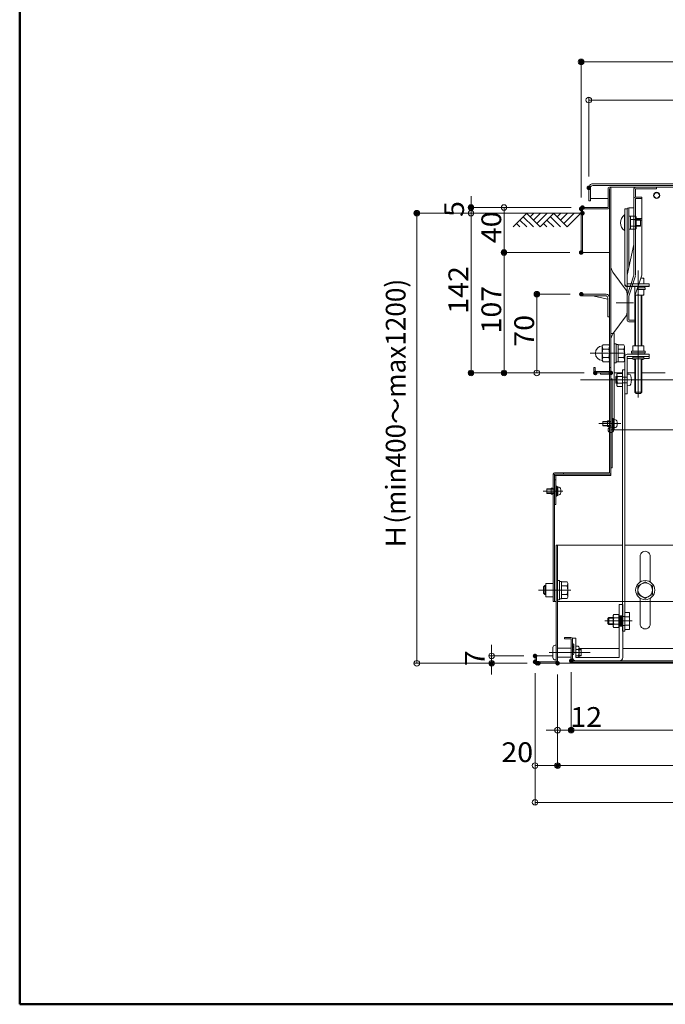
# Model space of a CAD drawing. Units: millimetres. Extents: x -2000 to 2000, y -1385 to 1385.
# Drawn here: x -2000 to -1427, y -1385 to -510 of the extents above; entities that cross this region are included whole.
import ezdxf

# ---------------------------------------------------------------- set-up
doc = ezdxf.new("R2010")
doc.units = ezdxf.units.MM
doc.header["$LTSCALE"] = 10
for name, pattern in [('JWW_CENTER2', [13.546667, 11.006667, -0.846667, 0.846667, -0.846667]), ('JWW_DASHED1', [1.693333, 0.846667, -0.846667]), ('JWW_DASHED2', [3.386667, 1.693333, -1.693333]), ('JWW_DASHEDX2', [27.093333, 25.4, -1.693333])]:
    doc.linetypes.add(name, pattern=pattern)
for name, color, linetype in [('02壁', 7, 'Continuous'), ('08文字', 7, 'Continuous'), ('1', 7, 'Continuous'), ('center', 7, 'Continuous'), ('CYA_M', 7, 'Continuous'), ('CYA_SS', 7, 'Continuous'), ('GRE_M', 7, 'Continuous'), ('HIDDEN', 7, 'Continuous'), ('ke-su', 7, 'Continuous'), ('MAZ_M', 7, 'Continuous'), ('MAZ_SSD', 7, 'Continuous'), ('mekakushi', 7, 'Continuous'), ('PARTS2', 7, 'Continuous'), ('PARTS3', 7, 'Continuous'), ('PARTS_SIN', 7, 'Continuous'), ('RED_M', 7, 'Continuous'), ('RED_SS', 7, 'Continuous'), ('rink1', 7, 'Continuous'), ('rink2', 7, 'Continuous'), ('SUNPO', 7, 'Continuous'), ('sunpou', 7, 'Continuous'), ('teko', 7, 'Continuous'), ('TESTS', 7, 'Continuous'), ('zumenwaku', 7, 'Continuous'), ('ねじ', 7, 'Continuous'), ('六角ナット', 7, 'Continuous'), ('平座金', 7, 'Continuous')]:
    doc.layers.add(name, color=color, linetype=linetype)
doc.styles.add('ＭＳ ゴシック', font='txt', dxfattribs={"height": 1})

# ---------------------------------------------------------------- blocks, each defined once
blk = doc.blocks.new('_ORIGIN_0-2_')
at = {"layer": 'sunpou', "color": 1, "linetype": 'Continuous', "lineweight": 5}
blk.add_line((0, 0), (-1, 0), dxfattribs=at)
blk.add_circle((0, 0), 0.5, dxfattribs=at)
blk = doc.blocks.new('_ORIGIN_0-9_')
at = {"layer": '02壁', "color": 1, "linetype": 'Continuous', "lineweight": 5}
blk.add_line((0, 0), (-1, 0), dxfattribs=at)
blk.add_circle((0, 0), 0.5, dxfattribs=at)
blk = doc.blocks.new('AWD_10_1-6_')
at = {"layer": 'SUNPO', "color": 4, "linetype": 'Continuous', "lineweight": 5}
blk.add_line((-5, 0), (5, 0), dxfattribs=at)
for centre, end in [((-3.75, 0), 180), ((-2.5, 0), 120), ((-1.25, 0), 120), ((0, 0), 120), ((1.25, 0), 120), ((2.5, 0), 120), ((3.75, 0), 120)]:
    blk.add_arc(centre, 1.25, 0, end, dxfattribs=at)
blk = doc.blocks.new('_ORIGIN_1-6_')
at = {"layer": 'SUNPO', "color": 1, "linetype": 'Continuous', "lineweight": 5}
blk.add_line((0, 0), (-1, 0), dxfattribs=at)
blk.add_circle((0, 0), 0.5, dxfattribs=at)

msp = doc.modelspace()

# ---------------------------------------------------------------- linework, layer by layer
at = {"color": 4, "linetype": 'Continuous', "lineweight": 5}
for p, q in [((-1491.28, -655.98), (-1215.08, -655.98)), ((-1494.78, -670.98), (-1494.78, -659.48)), ((-1493.28, -670.98), (-1493.28, -659.48)), ((-1491.28, -657.48), (-1215.08, -657.48)), ((-1477.58, -676.98), (-1477.58, -660.18)), ((-1476.38, -658.98), (-1338.08, -658.98)), ((-1476.38, -660.18), (-1476.38, -676.98)), ((-1475.18, -660.18), (-1475.18, -822.78)), ((-1454.68, -668.44), (-1454.68, -660.48)), ((-1453.18, -658.98), (-1445.18, -658.98)), ((-1453.18, -660.48), (-1434.68, -660.48)), ((-1453.18, -667.62), (-1453.18, -660.48)), ((-1434.68, -660.48), (-1434.68, -658.98)), ((-1493.28, -670.98), (-1494.78, -670.98)), ((-1477.58, -668.98), (-1493.28, -668.98)), ((-1501.58, -716.98), (-1501.58, -678.18)), ((-1500.38, -676.98), (-1477.58, -676.98)), ((-1477.58, -676.98), (-1500.38, -676.98)), ((-1500.38, -678.18), (-1477.58, -678.18)), ((-1500.38, -678.18), (-1500.38, -716.98)), ((-1476.38, -822.78), (-1476.38, -676.98)), ((-1501.58, -716.98), (-1500.38, -716.98)), ((-1500.38, -716.98), (-1476.38, -716.98)), ((-1455.78, -739.71), (-1455.6, -739.71)), ((-1455.78, -740.24), (-1455.78, -739.71)), ((-1448.6, -739.71), (-1445.78, -739.71)), ((-1445.78, -739.71), (-1445.78, -744.71)), ((-1445.78, -744.71), (-1450.25, -744.71)), ((-1501.38, -753.98), (-1479.48, -753.98)), ((-1501.38, -755.58), (-1501.38, -753.98)), ((-1501.38, -755.58), (-1479.48, -755.58)), ((-1477.98, -758.3), (-1491.54, -755.58)), ((-1477.98, -757.08), (-1477.98, -773.98)), ((-1476.38, -756.98), (-1476.38, -773.98)), ((-1476.38, -773.98), (-1477.98, -773.98)), ((-1476.98, -773.98), (-1476.98, -774.08)), ((-1476.98, -774.08), (-1476.38, -774.08)), ((-1475.18, -788.98), (-1472.38, -788.98)), ((-1472.38, -865.18), (-1472.38, -788.98)), ((-1460.78, -807.35), (-1441.28, -807.35)), ((-1460.78, -807.35), (-1441.28, -807.35)), ((-1460.78, -809.34), (-1441.28, -809.34)), ((-1460.78, -811.07), (-1455.78, -811.07)), ((-1455.78, -810.21), (-1455.78, -811.7)), ((-1445.78, -810.21), (-1445.78, -811.7)), ((-1445.78, -811.07), (-1441.28, -811.07)), ((-1490.18, -818.98), (-1490.18, -822.78)), ((-1488.98, -818.98), (-1490.18, -818.98)), ((-1488.98, -818.98), (-1488.98, -822.78)), ((-1475.18, -818.98), (-1476.38, -818.98)), ((-1464.78, -821.16), (-1464.78, -1053.39)), ((-1462.78, -821.16), (-1462.78, -1053.39)), ((-1476.38, -822.78), (-1488.98, -822.78)), ((-1476.38, -823.98), (-1488.98, -823.98)), ((-1484.38, -825.18), (-1484.38, -823.98)), ((-1476.38, -825.18), (-1484.38, -825.18)), ((-1476.38, -825.18), (-1476.38, -912.78)), ((-1475.18, -825.18), (-1475.18, -915.18)), ((-1475.18, -829.18), (-1473.98, -829.18)), ((-1473.98, -829.18), (-1473.98, -908.18)), ((-1464.78, -823.98), (-1472.38, -823.98)), ((-1460.78, -823.98), (-1453.78, -823.98)), ((-1426.99, -823.98), (-1447.78, -823.98)), ((-1478.28, -866.38), (-1478.28, -871.58)), ((-1476.38, -866.38), (-1478.28, -866.38)), ((-1476.38, -871.58), (-1478.28, -871.58)), ((-1475.18, -908.18), (-1473.98, -908.18)), ((-1475.18, -913.98), (-1526.38, -913.98)), ((-1526.38, -913.98), (-1526.38, -1026.98)), ((-1476.38, -912.78), (-1525.18, -912.78)), ((-1517.18, -912.78), (-1525.18, -912.78)), ((-1525.18, -913.98), (-1525.18, -1026.98)), ((-1475.18, -915.18), (-1525.18, -915.18)), ((-1523.98, -915.18), (-1523.98, -940.98)), ((-1517.18, -912.78), (-1517.18, -913.98)), ((-1528.28, -926.38), (-1528.28, -931.58)), ((-1526.38, -926.38), (-1528.28, -926.38)), ((-1523.98, -918.98), (-1525.18, -918.98)), ((-1526.38, -931.58), (-1528.28, -931.58)), ((-1525.18, -940.98), (-1523.98, -940.98)), ((-1523.68, -976.98), (-1464.78, -976.98)), ((-1523.68, -976.98), (-1523.68, -1080.78)), ((-1522.48, -976.98), (-1522.48, -1081.98)), ((-1462.78, -976.98), (-1215.08, -976.98)), ((-1449.18, -1009.77), (-1449.18, -986.98)), ((-1440.18, -1009.77), (-1440.18, -987.04)), ((-1526.38, -1016.98), (-1532.88, -1016.98)), ((-1449.18, -1046.98), (-1449.18, -1024.19)), ((-1440.18, -1046.92), (-1440.18, -1024.19)), ((-1516.38, -1058.98), (-1510.68, -1058.98)), ((-1516.38, -1060.18), (-1516.38, -1058.98)), ((-1516.38, -1060.18), (-1510.38, -1060.18)), ((-1510.38, -1060.18), (-1510.38, -1079.78)), ((-1509.18, -1060.48), (-1509.18, -1079.78)), ((-1542.48, -1075.48), (-1542.48, -1080.78)), ((-1526.58, -1075.48), (-1542.48, -1075.48)), ((-1541.28, -1075.48), (-1541.28, -1080.78)), ((-1503.39, -1068.98), (-1467.68, -1068.98)), ((-1464.68, -1068.98), (-1215.08, -1068.98)), ((-1523.68, -1080.78), (-1541.28, -1080.78)), ((-1523.68, -1081.98), (-1541.28, -1081.98)), ((-1522.48, -1081.98), (-1215.08, -1081.98)), ((-1509.18, -1079.78), (-1215.08, -1079.78)), ((-1509.18, -1080.98), (-1215.08, -1080.98))]:
    msp.add_line(p, q, dxfattribs=at)
msp.add_circle((-1444.68, -1016.98), 6.5, dxfattribs=at)
for centre, radius, start, end in [((-1491.28, -659.48), 3.5, 90.00002, 180.00003), ((-1491.28, -659.48), 2, 90.00002, 180.00003), ((-1476.38, -660.18), 1.2, 359.98251, 180), ((-1453.18, -660.48), 1.5, 90, 180), ((-1500.38, -678.18), 1.2, 89.99998, 179.99994), ((-1477.58, -676.98), 1.2, 270, 0), ((-1453.28, -746.88), 7.17, 110.15838, 110.40304), ((-1448.28, -746.88), 7.17, 69.59696, 92.63062), ((-1479.48, -757.08), 3.1, 0, 89.99998), ((-1479.48, -757.08), 1.5, 0, 89.99998), ((-1465.18, -795.01), 10, 144.24628, 180.00003), ((-1488.98, -822.78), 1.2, 180, 269.99994), ((-1476.38, -822.78), 1.2, 270, 359.99998), ((-1476.38, -825.18), 1.2, 0, 90), ((-1525.18, -913.98), 1.2, 90, 180), ((-1476.38, -912.78), 1.2, 270, 0), ((-1444.68, -986.98), 4.5, 359.23538, 179.99985), ((-1444.68, -1046.98), 4.5, 180.00016, 0.76462), ((-1510.68, -1060.48), 1.5, 0, 90), ((-1541.28, -1080.78), 1.2, 180, 270), ((-1523.68, -1080.78), 1.2, 270, 0), ((-1509.18, -1079.78), 1.2, 180, 270)]:
    msp.add_arc(centre, radius, start, end, dxfattribs=at)
for centre, major_axis, start_param, end_param in [((-1450.78, -811.7), (5, 0), 5.35589, 10.352073), ((-1450.78, -810.21), (-5, 0), 3.141593, 6.283185)]:
    msp.add_ellipse(centre, major_axis=major_axis, ratio=0.062398, start_param=start_param, end_param=end_param, dxfattribs=at)
at = {"layer": '02壁', "color": 1, "linetype": 'Continuous', "lineweight": 5}
for p, q in [((-1501.58, -668.18), (-1501.58, -545.06)), ((-933.58, -547.56), (-1496.58, -547.56)), ((-1522.48, -1091.98), (-1522.48, -1143.85)), ((-1510.38, -1089.78), (-1510.38, -1143.85)), ((-1510.38, -1089.78), (-1510.38, -1143.85)), ((-1527.48, -1141.35), (-1532.48, -1141.35)), ((-1522.48, -1141.35), (-1510.38, -1141.35)), ((-1505.38, -1141.35), (-1500.38, -1141.35)), ((-1505.38, -1141.35), (-924.78, -1141.35))]:
    msp.add_line(p, q, dxfattribs=at)
at = {"layer": '08文字', "color": 1, "linetype": 'Continuous', "lineweight": 5}
for radius in [2.75, 2.4]:
    msp.add_circle((-1434.48, -666.18), radius, dxfattribs=at)
at = {"layer": '1', "color": 7, "linetype": 'Continuous', "lineweight": 5}
for p, q in [((-1501.49, -1070.02), (-1503.39, -1070.02)), ((-1501.49, -1074.94), (-1503.39, -1074.94))]:
    msp.add_line(p, q, dxfattribs=at)
at = {"layer": 'center', "color": 3, "linetype": 'Continuous', "lineweight": 18}
msp.add_line((-1455.18, -761.78), (-1470.6, -761.78), dxfattribs=at)
at = {"layer": 'center', "color": 5, "linetype": 'Continuous', "lineweight": 18}
for p, q in [((-1493.46, -806.48), (-1462.35, -806.48)), ((-1502.18, -830.16), (-1416.07, -830.16)), ((-1485.85, -868.98), (-1466.17, -868.98)), ((-1535.39, -928.98), (-1517.79, -928.98)), ((-1539.41, -1016.98), (-1510.83, -1016.98))]:
    msp.add_line(p, q, dxfattribs=at)
at = {"layer": 'CYA_M', "color": 4, "linetype": 'Continuous', "lineweight": 5}
for p, q in [((-1559.79, -681.98), (-1501.58, -681.98)), ((-1524.58, -1065.98), (-1523.68, -1065.98)), ((-1526.58, -1076.98), (-1526.58, -1067.98)), ((-1522.38, -1068.48), (-1510.38, -1068.48)), ((-1501.49, -1069.48), (-1503.39, -1069.48)), ((-1501.49, -1070.02), (-1503.39, -1070.02)), ((-1501.49, -1074.94), (-1503.39, -1074.94)), ((-1501.49, -1075.48), (-1503.39, -1075.48)), ((-1501.49, -1075.48), (-1501.49, -1069.48)), ((-1524.58, -1078.98), (-1523.68, -1078.98)), ((-1522.38, -1076.48), (-1510.38, -1076.48))]:
    msp.add_line(p, q, dxfattribs=at)
for centre, start, end in [((-1524.58, -1067.98), 90, 180), ((-1524.58, -1076.98), 180, 270)]:
    msp.add_arc(centre, 2, start, end, dxfattribs=at)
at = {"layer": 'CYA_SS', "color": 4, "linetype": 'Continuous', "lineweight": 5}
for p, q in [((-1549.71, -681.98), (-1561.91, -694.17)), ((-1537.91, -694.17), (-1549.91, -682.17)), ((-1543.72, -681.97), (-1546.92, -685.17)), ((-1537.71, -681.98), (-1543.91, -688.17)), ((-1531.71, -681.98), (-1540.91, -691.17)), ((-1525.71, -681.98), (-1537.91, -694.17)), ((-1513.91, -694.17), (-1525.91, -682.17)), ((-1519.63, -682.06), (-1522.82, -685.26)), ((-1513.71, -681.98), (-1519.91, -688.17)), ((-1507.71, -681.98), (-1516.91, -691.17)), ((-1501.71, -681.98), (-1513.91, -694.17)), ((-1555.91, -694.17), (-1558.91, -691.17)), ((-1549.91, -694.17), (-1555.91, -688.17)), ((-1543.91, -694.17), (-1552.91, -685.17)), ((-1531.91, -694.17), (-1534.91, -691.17)), ((-1525.91, -694.17), (-1531.91, -688.17)), ((-1519.91, -694.17), (-1528.91, -685.17))]:
    msp.add_line(p, q, dxfattribs=at)
at = {"layer": 'DEFPOINTS', "color": 7, "linetype": 'Continuous', "lineweight": 5, "const_width": 2}
for points in [[(-1500.58, -547.56, 0.414214), (-1501.58, -546.56, 0.414214), (-1502.58, -547.56, 0.414214), (-1501.58, -548.56, 0.414214)], [(-1493.78, -659.48, 0.414214), (-1494.78, -658.48, 0.414214), (-1495.78, -659.48, 0.414214), (-1494.78, -660.48, 0.414214)], [(-1646.53, -681.98, 0.414214), (-1647.53, -680.98, 0.414214), (-1648.53, -681.98, 0.414214), (-1647.53, -682.98, 0.414214)], [(-1598.37, -676.98, 0.414214), (-1599.37, -675.98, 0.414214), (-1600.37, -676.98, 0.414214), (-1599.37, -677.98, 0.414214)], [(-1500.58, -678.18, 0.414214), (-1501.58, -677.18, 0.414214), (-1502.58, -678.18, 0.414214), (-1501.58, -679.18, 0.414214)], [(-1499.38, -676.98, 0.414214), (-1500.38, -675.98, 0.414214), (-1501.38, -676.98, 0.414214), (-1500.38, -677.98, 0.414214)], [(-1499.38, -676.98, 0.414214), (-1500.38, -675.98, 0.414214), (-1501.38, -676.98, 0.414214), (-1500.38, -677.98, 0.414214)], [(-1499.38, -681.98, 0.414214), (-1500.38, -680.98, 0.414214), (-1501.38, -681.98, 0.414214), (-1500.38, -682.98, 0.414214)], [(-1499.38, -681.98, 0.414214), (-1500.38, -680.98, 0.414214), (-1501.38, -681.98, 0.414214), (-1500.38, -682.98, 0.414214)], [(-1499.38, -681.98, 0.414214), (-1500.38, -680.98, 0.414214), (-1501.38, -681.98, 0.414214), (-1500.38, -682.98, 0.414214)], [(-1569.07, -716.98, 0.414214), (-1570.07, -715.98, 0.414214), (-1571.07, -716.98, 0.414214), (-1570.07, -717.98, 0.414214)], [(-1500.58, -716.98, 0.414214), (-1501.58, -715.98, 0.414214), (-1502.58, -716.98, 0.414214), (-1501.58, -717.98, 0.414214)], [(-1500.58, -716.98, 0.414214), (-1501.58, -715.98, 0.414214), (-1502.58, -716.98, 0.414214), (-1501.58, -717.98, 0.414214)], [(-1539.86, -753.98, 0.414214), (-1540.86, -752.98, 0.414214), (-1541.86, -753.98, 0.414214), (-1540.86, -754.98, 0.414214)], [(-1500.38, -753.98, 0.414214), (-1501.38, -752.98, 0.414214), (-1502.38, -753.98, 0.414214), (-1501.38, -754.98, 0.414214)], [(-1598.37, -823.98, 0.414214), (-1599.37, -822.98, 0.414214), (-1600.37, -823.98, 0.414214), (-1599.37, -824.98, 0.414214)], [(-1569.07, -823.98, 0.414214), (-1570.07, -822.98, 0.414214), (-1571.07, -823.98, 0.414214), (-1570.07, -824.98, 0.414214)], [(-1487.98, -823.98, 0.414214), (-1488.98, -822.98, 0.414214), (-1489.98, -823.98, 0.414214), (-1488.98, -824.98, 0.414214)], [(-1487.98, -823.98, 0.414214), (-1488.98, -822.98, 0.414214), (-1489.98, -823.98, 0.414214), (-1488.98, -824.98, 0.414214)], [(-1487.98, -823.98, 0.414214), (-1488.98, -822.98, 0.414214), (-1489.98, -823.98, 0.414214), (-1488.98, -824.98, 0.414214)], [(-1474.18, -823.98, 0.414214), (-1475.18, -822.98, 0.414214), (-1476.18, -823.98, 0.414214), (-1475.18, -824.98, 0.414214)], [(-1541.48, -1075.48, 0.414214), (-1542.48, -1074.48, 0.414214), (-1543.48, -1075.48, 0.414214), (-1542.48, -1076.48, 0.414214)], [(-1580.04, -1081.98, 0.414214), (-1581.04, -1080.98, 0.414214), (-1582.04, -1081.98, 0.414214), (-1581.04, -1082.98, 0.414214)], [(-1541.48, -1080.78, 0.414214), (-1542.48, -1079.78, 0.414214), (-1543.48, -1080.78, 0.414214), (-1542.48, -1081.78, 0.414214)], [(-1541.48, -1080.78, 0.414214), (-1542.48, -1079.78, 0.414214), (-1543.48, -1080.78, 0.414214), (-1542.48, -1081.78, 0.414214)], [(-1539.71, -1081.98, 0.414214), (-1540.71, -1080.98, 0.414214), (-1541.71, -1081.98, 0.414214), (-1540.71, -1082.98, 0.414214)], [(-1538.5, -1081.98, 0.414214), (-1539.5, -1080.98, 0.414214), (-1540.5, -1081.98, 0.414214), (-1539.5, -1082.98, 0.414214)], [(-1521.48, -1081.98, 0.414214), (-1522.48, -1080.98, 0.414214), (-1523.48, -1081.98, 0.414214), (-1522.48, -1082.98, 0.414214)], [(-1521.48, -1081.98, 0.414214), (-1522.48, -1080.98, 0.414214), (-1523.48, -1081.98, 0.414214), (-1522.48, -1082.98, 0.414214)], [(-1521.48, -1081.98, 0.414214), (-1522.48, -1080.98, 0.414214), (-1523.48, -1081.98, 0.414214), (-1522.48, -1082.98, 0.414214)], [(-1509.38, -1079.78, 0.414214), (-1510.38, -1078.78, 0.414214), (-1511.38, -1079.78, 0.414214), (-1510.38, -1080.78, 0.414214)], [(-1509.38, -1079.78, 0.414214), (-1510.38, -1078.78, 0.414214), (-1511.38, -1079.78, 0.414214), (-1510.38, -1080.78, 0.414214)], [(-1509.38, -1141.35, 0.414214), (-1510.38, -1140.35, 0.414214), (-1511.38, -1141.35, 0.414214), (-1510.38, -1142.35, 0.414214)], [(-1521.48, -1172.95, 0.414214), (-1522.48, -1171.95, 0.414214), (-1523.48, -1172.95, 0.414214), (-1522.48, -1173.95, 0.414214)]]:
    msp.add_lwpolyline(points, format="xyb", close=True, dxfattribs=at)
at = {"layer": 'GRE_M', "color": 3, "linetype": 'Continuous', "lineweight": 5}
msp.add_line((-1462.78, -1053.39), (-1464.78, -1053.39), dxfattribs=at)
at = {"layer": 'HIDDEN', "color": 3, "linetype": 'JWW_DASHEDX2', "lineweight": 5}
for p, q in [((-1475.38, -866.98), (-1478.28, -866.98)), ((-1476.18, -867.38), (-1478.28, -867.38)), ((-1476.18, -870.58), (-1478.28, -870.58)), ((-1475.38, -870.98), (-1478.28, -870.98)), ((-1525.38, -926.98), (-1528.28, -926.98)), ((-1526.18, -927.38), (-1528.28, -927.38)), ((-1526.18, -930.58), (-1528.28, -930.58)), ((-1525.38, -930.98), (-1528.28, -930.98)), ((-1522.48, -1026.98), (-907.68, -1026.98))]:
    msp.add_line(p, q, dxfattribs=at)
for centre, start, end in [((-1476.18, -866.38), 270, 0), ((-1476.18, -871.58), 0, 90), ((-1526.18, -926.38), 270, 0), ((-1526.18, -931.58), 0, 90)]:
    msp.add_arc(centre, 1, start, end, dxfattribs=at)
at = {"layer": 'ke-su', "color": 7, "linetype": 'Continuous', "lineweight": 5}
for p, q in [((-1434.68, -660.48), (-1434.68, -658.98)), ((-1473.3, -734.4), (-1461.72, -750.48)), ((-1460.78, -770.17), (-1460.78, -753.4)), ((-1473.3, -789.17), (-1461.72, -773.09)), ((-1482.88, -800.23), (-1482.15, -798.97)), ((-1482.88, -800.23), (-1482.88, -812.73)), ((-1477.1, -798.97), (-1482.15, -798.97)), ((-1477.1, -802.73), (-1482.15, -802.73)), ((-1476.38, -800.23), (-1477.1, -798.97)), ((-1470.58, -797.98), (-1472.18, -797.98)), ((-1470.58, -814.98), (-1470.58, -797.98)), ((-1468.58, -798.78), (-1470.58, -798.78)), ((-1468.58, -814.18), (-1468.58, -798.78)), ((-1468.58, -798.98), (-1463.77, -798.98)), ((-1463.77, -802.73), (-1468.58, -802.73)), ((-1463.77, -798.98), (-1463.08, -800.18)), ((-1463.08, -812.78), (-1463.08, -800.18)), ((-1482.88, -812.73), (-1482.15, -813.98)), ((-1477.1, -810.23), (-1482.15, -810.23)), ((-1476.38, -812.73), (-1477.1, -813.98)), ((-1463.77, -810.23), (-1468.58, -810.23)), ((-1463.77, -813.98), (-1463.08, -812.78)), ((-1477.1, -813.98), (-1482.15, -813.98)), ((-1470.58, -814.98), (-1472.18, -814.98)), ((-1468.58, -814.18), (-1470.58, -814.18)), ((-1468.58, -813.98), (-1463.77, -813.98))]:
    msp.add_line(p, q, dxfattribs=at)
for centre, radius, start, end in [((-1465.18, -728.56), 10, 180, 215.75366), ((-1465.78, -753.4), 5, 0, 35.75377), ((-1465.78, -770.17), 5, 324.24631, 0.00002), ((-1482.38, -806.48), 6.5, 93.18769, 266.81183), ((-1478.21, -800.23), 4.66, 180, 212.37436), ((-1472.8, -806.48), 10.08, 158.13452, 201.86554), ((-1481.04, -800.23), 4.66, 327.62565, 0), ((-1486.45, -806.48), 10.08, 338.13447, 21.86548), ((-1465.96, -800.85), 2.89, 319.46862, 0), ((-1473.56, -806.48), 10.48, 339.04987, 20.95015), ((-1478.21, -812.73), 4.66, 147.62564, 180), ((-1481.04, -812.73), 4.66, 0, 32.37436), ((-1465.96, -812.1), 2.89, 0, 40.53141)]:
    msp.add_arc(centre, radius, start, end, dxfattribs=at)
at = {"layer": 'MAZ_M', "color": 6, "linetype": 'Continuous', "lineweight": 5}
for p, q in [((-1464.68, -1029.78), (-1467.68, -1029.78)), ((-1467.68, -1029.78), (-1467.68, -1076.78)), ((-1464.68, -1076.78), (-1464.68, -1029.78)), ((-1509.18, -1076.78), (-1509.18, -1059.78)), ((-1509.18, -1059.78), (-1506.18, -1059.78)), ((-1506.18, -1059.78), (-1506.18, -1076.78)), ((-1467.68, -1076.78), (-1506.18, -1076.78)), ((-1467.68, -1079.78), (-1506.18, -1079.78))]:
    msp.add_line(p, q, dxfattribs=at)
for centre, start, end in [((-1506.18, -1076.78), 180, 270), ((-1467.68, -1076.78), 270, 0)]:
    msp.add_arc(centre, 3, start, end, dxfattribs=at)
at = {"layer": 'MAZ_SSD', "color": 6, "linetype": 'JWW_DASHED2', "lineweight": 5}
for p, q in [((-1464.68, -1039.89), (-1467.68, -1039.89)), ((-1466.93, -1039.89), (-1466.93, -1048.89)), ((-1466.18, -1039.89), (-1466.18, -1048.89)), ((-1465.43, -1039.89), (-1465.43, -1048.89)), ((-1464.68, -1048.89), (-1467.68, -1048.89))]:
    msp.add_line(p, q, dxfattribs=at)
at = {"layer": 'mekakushi', "color": 7, "linetype": 'Continuous', "lineweight": 5}
for p, q in [((-1473.18, -864.48), (-1473.98, -864.48)), ((-1473.18, -864.48), (-1473.18, -873.48)), ((-1472.18, -865.18), (-1473.18, -865.18)), ((-1472.18, -865.18), (-1472.18, -872.78)), ((-1471.06, -865.58), (-1472.18, -865.48)), ((-1482.18, -866.98), (-1482.18, -870.98)), ((-1478.28, -866.98), (-1482.18, -866.98)), ((-1482.18, -870.98), (-1478.28, -870.98)), ((-1475.18, -868.98), (-1473.98, -868.98)), ((-1473.18, -873.48), (-1473.98, -873.48)), ((-1473.98, -873.78), (-1472.38, -873.78)), ((-1472.18, -872.78), (-1473.18, -872.78)), ((-1472.38, -873.78), (-1472.38, -872.78)), ((-1472.18, -872.48), (-1471.06, -872.38)), ((-1528.28, -926.98), (-1532.18, -926.98)), ((-1532.18, -926.98), (-1532.18, -930.98)), ((-1523.18, -924.48), (-1523.98, -924.48)), ((-1523.18, -924.48), (-1523.18, -933.48)), ((-1522.18, -925.18), (-1523.18, -925.18)), ((-1522.18, -925.18), (-1522.18, -932.78)), ((-1521.06, -925.58), (-1522.18, -925.48)), ((-1532.18, -930.98), (-1528.28, -930.98)), ((-1523.18, -933.48), (-1523.98, -933.48)), ((-1522.18, -932.78), (-1523.18, -932.78)), ((-1522.18, -932.48), (-1521.06, -932.38)), ((-1535.08, -1014.18), (-1533.88, -1012.98)), ((-1535.08, -1019.78), (-1535.08, -1014.18)), ((-1533.88, -1020.98), (-1533.88, -1012.98)), ((-1532.88, -1012.98), (-1533.88, -1012.98)), ((-1532.88, -1010.98), (-1532.88, -1022.98)), ((-1532.88, -1010.98), (-1526.38, -1010.98)), ((-1520.88, -1008.48), (-1522.48, -1008.48)), ((-1520.88, -1008.48), (-1520.88, -1025.48)), ((-1518.88, -1009.28), (-1520.88, -1009.28)), ((-1518.88, -1009.28), (-1518.88, -1024.68)), ((-1518.88, -1009.48), (-1514.07, -1009.48)), ((-1514.07, -1013.23), (-1518.88, -1013.23)), ((-1514.07, -1009.48), (-1513.38, -1010.68)), ((-1513.38, -1010.68), (-1513.38, -1023.28)), ((-1451.18, -1013.23), (-1444.68, -1009.47)), ((-1451.18, -1020.73), (-1451.18, -1013.23)), ((-1444.68, -1009.47), (-1438.18, -1013.23)), ((-1438.18, -1020.73), (-1438.18, -1013.23)), ((-1533.88, -1020.98), (-1535.08, -1019.78)), ((-1533.88, -1020.98), (-1532.88, -1020.98)), ((-1532.88, -1022.98), (-1526.38, -1022.98)), ((-1514.07, -1020.73), (-1518.88, -1020.73)), ((-1514.07, -1024.48), (-1513.38, -1023.28)), ((-1444.68, -1024.48), (-1451.18, -1020.73)), ((-1438.18, -1020.73), (-1444.68, -1024.48)), ((-1523.68, -1026.98), (-1526.38, -1026.98)), ((-1520.88, -1025.48), (-1522.48, -1025.48)), ((-1518.88, -1024.68), (-1520.88, -1024.68)), ((-1518.88, -1024.48), (-1514.07, -1024.48))]:
    msp.add_line(p, q, dxfattribs=at)
at = {"layer": 'mekakushi', "color": 3, "linetype": 'Continuous', "lineweight": 5}
for p, q in [((-1478.28, -867.33), (-1482.18, -867.33)), ((-1482.18, -870.63), (-1478.28, -870.63)), ((-1528.28, -927.33), (-1532.18, -927.33)), ((-1532.18, -930.63), (-1528.28, -930.63)), ((-1532.88, -1013.6), (-1534.5, -1013.6)), ((-1532.88, -1020.35), (-1534.5, -1020.35))]:
    msp.add_line(p, q, dxfattribs=at)
at = {"layer": 'mekakushi', "color": 7, "linetype": 'Continuous', "lineweight": 5}
msp.add_circle((-1444.68, -1016.98), 8.5, dxfattribs=at)
for centre, radius, start, end in [((-1471.17, -866.87), 1.3, 15.88085, 84.99999), ((-1471.17, -871.09), 1.3, 275, 344.11915), ((-1478.58, -868.98), 9, 344.11915, 15.88085), ((-1521.17, -926.87), 1.3, 15.88085, 84.99999), ((-1528.58, -928.98), 9, 344.11915, 15.88085), ((-1521.17, -931.09), 1.3, 275, 344.11915), ((-1516.26, -1011.35), 2.89, 319.4686, 0), ((-1523.86, -1016.98), 10.48, 339.04986, 20.95014), ((-1516.26, -1022.6), 2.89, 0, 40.53139)]:
    msp.add_arc(centre, radius, start, end, dxfattribs=at)
at = {"layer": 'PARTS2', "color": 6, "linetype": 'JWW_DASHED1', "lineweight": 5}
for p, q in [((-1467.68, -1040.39), (-1462.68, -1040.39)), ((-1467.68, -1048.39), (-1462.68, -1048.39))]:
    msp.add_line(p, q, dxfattribs=at)
at = {"layer": 'PARTS3', "color": 4, "linetype": 'Continuous', "lineweight": 5}
for p, q in [((-1504.14, -1066.85), (-1506.18, -1066.85)), ((-1504.14, -1069.67), (-1506.18, -1069.67)), ((-1504.14, -1075.29), (-1506.18, -1075.29)), ((-1503.39, -1076.7), (-1503.39, -1068.26))]:
    msp.add_line(p, q, dxfattribs=at)
for centre, radius, start, end in [((-1505.08, -1068.26), 1.69, 303.855, 56.145), ((-1509.04, -1072.48), 5.65, 330.13699, 29.8628), ((-1505.08, -1076.7), 1.69, 357.25137, 56.145)]:
    msp.add_arc(centre, radius, start, end, dxfattribs=at)
at = {"layer": 'PARTS_SIN', "color": 4, "linetype": 'JWW_CENTER2', "lineweight": 5}
for p, q in [((-1456.21, -1044.39), (-1480.52, -1044.39)), ((-1529.9, -1072.48), (-1493.53, -1072.48))]:
    msp.add_line(p, q, dxfattribs=at)
at = {"layer": 'RED_M', "color": 1, "linetype": 'Continuous', "lineweight": 5}
for p, q in [((-1472.98, -1039.39), (-1472.53, -1038.61)), ((-1472.98, -1049.39), (-1472.98, -1039.39)), ((-1472.53, -1038.61), (-1467.98, -1038.61)), ((-1467.98, -1050.16), (-1467.98, -1038.61)), ((-1467.98, -1050.16), (-1467.98, -1038.61)), ((-1467.98, -1040.39), (-1467.68, -1040.39)), ((-1458.68, -1036.89), (-1462.68, -1036.89)), ((-1462.68, -1051.89), (-1462.68, -1036.89)), ((-1458.68, -1040.63), (-1462.68, -1040.63)), ((-1458.68, -1051.89), (-1458.68, -1036.89)), ((-1476.98, -1041.39), (-1477.78, -1042.19)), ((-1477.78, -1046.59), (-1477.78, -1042.19)), ((-1476.98, -1047.39), (-1477.78, -1046.59)), ((-1476.98, -1041.39), (-1472.98, -1041.39)), ((-1476.98, -1047.39), (-1472.98, -1047.39)), ((-1472.53, -1050.16), (-1472.98, -1049.39)), ((-1472.53, -1041.5), (-1467.98, -1041.5)), ((-1467.98, -1047.27), (-1472.53, -1047.27)), ((-1467.98, -1048.39), (-1467.68, -1048.39)), ((-1458.68, -1048.14), (-1462.68, -1048.14)), ((-1467.98, -1050.16), (-1472.53, -1050.16)), ((-1462.68, -1051.89), (-1458.68, -1051.89))]:
    msp.add_line(p, q, dxfattribs=at)
for centre, radius, start, end in [((-1470.42, -1040.06), 2.56, 180, 214.38425), ((-1463.42, -1044.39), 9.55, 162.41205, 197.58795), ((-1470.42, -1048.72), 2.56, 145.61575, 180)]:
    msp.add_arc(centre, radius, start, end, dxfattribs=at)
at = {"layer": 'RED_SS', "color": 1, "linetype": 'Continuous', "lineweight": 5}
for p, q in [((-1477.52, -1041.93), (-1472.98, -1041.93)), ((-1477.52, -1046.84), (-1472.98, -1046.84)), ((-1476.98, -1041.39), (-1476.98, -1047.39))]:
    msp.add_line(p, q, dxfattribs=at)
at = {"layer": 'rink1', "color": 7, "linetype": 'Continuous', "lineweight": 5}
for p, q in [((-1462.78, -745.26), (-1462.78, -677.99)), ((-1460.78, -677.99), (-1462.78, -677.99)), ((-1448.05, -739.71), (-1448.47, -739.29)), ((-1441.28, -747.26), (-1451.09, -747.26)), ((-1441.28, -746.71), (-1450.91, -746.71)), ((-1441.28, -744.71), (-1450.25, -744.71)), ((-1441.28, -747.26), (-1441.28, -744.71)), ((-1453.78, -799.78), (-1453.78, -755.42)), ((-1447.78, -754.82), (-1447.78, -799.78)), ((-1462.78, -809.34), (-1462.78, -842.66)), ((-1460.78, -809.34), (-1460.78, -842.66)), ((-1453.78, -841.13), (-1453.78, -811.45)), ((-1447.78, -811.45), (-1447.78, -841.13)), ((-1441.28, -807.35), (-1441.28, -811.07)), ((-1460.78, -842.66), (-1462.78, -842.66)), ((-1453.78, -841.13), (-1447.78, -841.13)), ((-1453.78, -841.13), (-1452.78, -842.13)), ((-1452.78, -842.13), (-1448.78, -842.13)), ((-1448.78, -842.13), (-1447.78, -841.13))]:
    msp.add_line(p, q, dxfattribs=at)
at = {"layer": 'rink1', "color": 3, "linetype": 'Continuous', "lineweight": 5}
for p, q in [((-1450.78, -732.84), (-1450.78, -845.73)), ((-1448.28, -739.48), (-1448.28, -739.71)), ((-1453.28, -754.82), (-1453.28, -799.78)), ((-1448.28, -754.82), (-1448.28, -799.78)), ((-1453.28, -811.43), (-1453.28, -841.63)), ((-1448.28, -811.43), (-1448.28, -841.63))]:
    msp.add_line(p, q, dxfattribs=at)
at = {"layer": 'rink1', "color": 3, "linetype": 'JWW_DASHEDX2', "lineweight": 5}
for p, q in [((-1450.25, -744.71), (-1460.78, -744.71)), ((-1450.91, -746.71), (-1460.78, -746.71)), ((-1451.09, -747.26), (-1460.78, -747.26)), ((-1453.78, -755.42), (-1453.78, -747.26)), ((-1464.78, -827.66), (-1460.78, -827.66)), ((-1464.78, -832.66), (-1460.78, -832.66))]:
    msp.add_line(p, q, dxfattribs=at)
at = {"layer": 'rink1', "color": 7, "linetype": 'Continuous', "lineweight": 5}
for centre in [(-1460.78, -744.71), (-1460.78, -745.26)]:
    msp.add_arc(centre, 2, 180, 270, dxfattribs=at)
msp.add_ellipse((-1460.78, -809.34), major_axis=(2, 0), ratio=0.99976, start_param=1.570796, end_param=3.141593, dxfattribs=at)
at = {"layer": 'rink2', "color": 7, "linetype": 'Continuous', "lineweight": 5}
msp.add_line((-1462.78, -821.16), (-1464.78, -821.16), dxfattribs=at)
at = {"layer": 'SUNPO', "color": 1, "linetype": 'Continuous', "lineweight": 5}
for p, q in [((-1581.04, -1070.48), (-1581.04, -1065.48)), ((-1552.48, -1075.48), (-1583.54, -1075.48)), ((-1581.04, -1075.48), (-1581.04, -1081.98)), ((-1550.71, -1081.98), (-1583.54, -1081.98)), ((-1581.04, -1086.98), (-1581.04, -1091.98))]:
    msp.add_line(p, q, dxfattribs=at)
at = {"layer": 'sunpou', "color": 1, "linetype": 'Continuous', "lineweight": 5}
for p, q in [((-1494.78, -649.48), (-1494.78, -578.94)), ((-1489.78, -581.44), (-940.38, -581.44)), ((-1599.37, -671.98), (-1599.37, -666.98)), ((-1510.38, -681.98), (-1650.03, -681.98)), ((-1510.38, -676.98), (-1601.87, -676.98)), ((-1510.38, -681.98), (-1601.87, -681.98)), ((-1510.38, -681.98), (-1601.87, -681.98)), ((-1599.37, -681.98), (-1599.37, -676.98)), ((-1510.38, -676.98), (-1572.57, -676.98)), ((-1570.07, -681.98), (-1570.07, -711.98)), ((-1647.53, -1076.98), (-1647.53, -686.98)), ((-1599.37, -686.98), (-1599.37, -818.98)), ((-1599.37, -686.98), (-1599.37, -691.98)), ((-1511.58, -716.98), (-1572.57, -716.98)), ((-1511.58, -716.98), (-1572.57, -716.98)), ((-1570.07, -721.98), (-1570.07, -818.98)), ((-1511.38, -753.98), (-1543.36, -753.98)), ((-1540.86, -818.98), (-1540.86, -758.98)), ((-1498.98, -823.98), (-1601.87, -823.98)), ((-1498.98, -823.98), (-1572.57, -823.98)), ((-1498.98, -823.98), (-1543.36, -823.98)), ((-1475.18, -833.98), (-1475.18, -877.04)), ((-1470.18, -874.54), (-959.98, -874.54)), ((-1549.5, -1081.98), (-1650.03, -1081.98)), ((-1542.48, -1090.78), (-1542.48, -1208.06)), ((-1542.48, -1090.78), (-1542.48, -1175.45)), ((-1522.48, -1091.98), (-1522.48, -1175.45)), ((-1522.48, -1091.98), (-1522.48, -1175.45)), ((-1537.48, -1172.95), (-1527.48, -1172.95)), ((-1517.48, -1172.95), (-912.68, -1172.95)), ((-1537.48, -1205.56), (-892.68, -1205.56))]:
    msp.add_line(p, q, dxfattribs=at)
at = {"layer": 'teko', "color": 7, "linetype": 'Continuous', "lineweight": 5}
for p, q in [((-1454.78, -737.2), (-1454.78, -668.9)), ((-1447.78, -667.62), (-1453.28, -667.62)), ((-1453.28, -686.82), (-1453.28, -668.9)), ((-1447.78, -668.9), (-1453.28, -668.9)), ((-1447.78, -737.2), (-1447.78, -667.62)), ((-1460.78, -776.93), (-1460.78, -677.99)), ((-1454.78, -677.31), (-1459.28, -677.31)), ((-1447.78, -686.82), (-1453.28, -686.82)), ((-1447.78, -688.11), (-1453.28, -688.11)), ((-1460.78, -737.2), (-1454.78, -709.87)), ((-1460.78, -755.42), (-1454.78, -737.2)), ((-1453.78, -755.42), (-1447.78, -737.2)), ((-1453.78, -778.43), (-1453.78, -755.42)), ((-1453.78, -778.43), (-1459.28, -778.43))]:
    msp.add_line(p, q, dxfattribs=at)
at = {"layer": 'teko', "color": 3, "linetype": 'JWW_DASHEDX2', "lineweight": 5}
for p, q in [((-1459.28, -730.37), (-1459.28, -677.31)), ((-1453.28, -737.2), (-1453.28, -686.82)), ((-1459.28, -755.66), (-1453.35, -737.67)), ((-1459.28, -776.93), (-1459.28, -755.66)), ((-1453.78, -776.93), (-1459.28, -776.93))]:
    msp.add_line(p, q, dxfattribs=at)
at = {"layer": 'teko', "color": 7, "linetype": 'Continuous', "lineweight": 5}
msp.add_arc((-1459.28, -776.93), 1.5, 180, 270, dxfattribs=at)
for centre, ratio, start_param, end_param in [((-1453.28, -668.9), 0.85375, 4.712389, 6.283185), ((-1459.28, -678.3), 0.661032, 4.712389, 6.283185), ((-1453.28, -686.82), 0.853494, 0, 1.570796)]:
    msp.add_ellipse(centre, major_axis=(-1.5, 0), ratio=ratio, start_param=start_param, end_param=end_param, dxfattribs=at)
at = {"layer": 'TESTS', "color": 4, "linetype": 'Continuous', "lineweight": 5}
msp.add_line((-1517.09, -681.98), (-1517.18, -682.08), dxfattribs=at)
at = {"layer": 'zumenwaku', "color": 6, "linetype": 'Continuous', "lineweight": 50}
for p, q in [((-2000.16, 1384.95), (-2000.16, -1385.05)), ((-2000.16, -1385.05), (1999.84, -1385.05))]:
    msp.add_line(p, q, dxfattribs=at)
at = {"layer": 'ねじ', "color": 7, "linetype": 'Continuous', "lineweight": 5}
for p, q in [((-1463.19, -683.5), (-1463.19, -697.5)), ((-1463.19, -683.5), (-1462.78, -683.5)), ((-1462.78, -697.5), (-1462.78, -683.5)), ((-1453.12, -684.72), (-1453.28, -684.72)), ((-1452.68, -685.5), (-1453.12, -684.72)), ((-1452.68, -686.82), (-1452.68, -685.5)), ((-1462.78, -697.5), (-1463.19, -697.5)), ((-1470.78, -827.16), (-1469.78, -827.16)), ((-1470.78, -833.16), (-1470.78, -827.16)), ((-1469.33, -824.39), (-1469.78, -825.16)), ((-1469.78, -825.16), (-1469.78, -835.16)), ((-1464.78, -824.39), (-1469.33, -824.39)), ((-1464.78, -827.27), (-1469.33, -827.27)), ((-1464.78, -824.39), (-1464.78, -835.93)), ((-1464.78, -835.41), (-1464.78, -824.91)), ((-1460.78, -835.41), (-1460.78, -824.91)), ((-1460.78, -824.91), (-1459.04, -825.06)), ((-1469.78, -833.16), (-1470.78, -833.16)), ((-1469.78, -835.16), (-1469.33, -835.93)), ((-1469.33, -833.05), (-1464.78, -833.05)), ((-1469.33, -835.93), (-1464.78, -835.93)), ((-1459.04, -835.26), (-1460.78, -835.41))]:
    msp.add_line(p, q, dxfattribs=at)
at = {"layer": 'ねじ', "color": 3, "linetype": 'JWW_DASHEDX2', "lineweight": 5}
for p, q in [((-1459.28, -684.75), (-1459.28, -696.25)), ((-1457.68, -684.75), (-1459.28, -684.75)), ((-1457.68, -696.27), (-1457.68, -684.72)), ((-1453.28, -684.72), (-1457.68, -684.72)), ((-1457.68, -685.25), (-1457.68, -695.75)), ((-1453.12, -687.61), (-1457.68, -687.61)), ((-1452.68, -695.5), (-1452.68, -686.82)), ((-1452.68, -687.5), (-1448.78, -687.5)), ((-1452.68, -688), (-1448.78, -688)), ((-1448.78, -687.5), (-1448.78, -693.5)), ((-1459.28, -696.25), (-1457.68, -696.25)), ((-1457.68, -693.38), (-1453.12, -693.38)), ((-1457.68, -696.27), (-1453.28, -696.27)), ((-1453.28, -696.27), (-1453.12, -696.27)), ((-1453.12, -696.27), (-1452.68, -695.5)), ((-1448.78, -693), (-1452.68, -693)), ((-1448.78, -693.5), (-1452.68, -693.5))]:
    msp.add_line(p, q, dxfattribs=at)
at = {"layer": 'ねじ', "color": 3, "linetype": 'Continuous', "lineweight": 5}
for p, q in [((-1474.13, -830.16), (-1454.89, -830.16)), ((-1470.78, -827.66), (-1469.78, -827.66)), ((-1469.78, -832.66), (-1470.78, -832.66))]:
    msp.add_line(p, q, dxfattribs=at)
at = {"layer": 'ねじ', "color": 7, "linetype": 'Continuous', "lineweight": 5}
for centre, radius, start, end in [((-1457.38, -690.5), 9.1, 129.71514, 230.28486), ((-1455.23, -686.17), 2.56, 345.05499, 34.38425), ((-1467.22, -825.83), 2.56, 180, 214.38425), ((-1460.22, -830.16), 9.55, 162.41205, 197.58795), ((-1459.21, -826.95), 1.9, 15.36249, 85), ((-1470.88, -830.16), 14, 344.63751, 15.36249), ((-1467.22, -834.49), 2.56, 145.61575, 180), ((-1459.21, -833.36), 1.9, 275, 344.63751)]:
    msp.add_arc(centre, radius, start, end, dxfattribs=at)
at = {"layer": 'ねじ', "color": 3, "linetype": 'JWW_DASHEDX2', "lineweight": 5}
for centre, radius, start, end in [((-1455.23, -686.17), 2.56, 325.61575, 345.05499), ((-1462.23, -690.5), 9.55, 342.41205, 17.58795), ((-1455.23, -694.83), 2.56, 325.61575, 34.38425)]:
    msp.add_arc(centre, radius, start, end, dxfattribs=at)
at = {"layer": '六角ナット', "color": 7, "linetype": 'Continuous', "lineweight": 5}
for p, q in [((-1444.68, -749.9), (-1451.96, -749.9)), ((-1445.78, -754.82), (-1445.78, -749.9)), ((-1453.58, -754.82), (-1445.78, -754.82)), ((-1444.68, -804.7), (-1456.88, -804.7)), ((-1455.78, -804.7), (-1455.78, -799.78)), ((-1455.78, -799.78), (-1445.78, -799.78)), ((-1445.78, -799.78), (-1445.78, -804.7))]:
    msp.add_line(p, q, dxfattribs=at)
for centre, start, end in [((-1453.28, -747.65), 267.61141, 290.40304), ((-1448.28, -747.65), 249.59696, 290.40304), ((-1453.28, -806.96), 69.59696, 110.40304), ((-1448.28, -806.96), 69.59696, 110.40304)]:
    msp.add_arc(centre, 7.17, start, end, dxfattribs=at)
at = {"layer": '平座金', "color": 7, "linetype": 'Continuous', "lineweight": 5}
for p, q in [((-1444.68, -748.41), (-1451.47, -748.41)), ((-1445.03, -748.41), (-1445.03, -747.26)), ((-1444.68, -749.9), (-1444.68, -748.41)), ((-1456.88, -804.7), (-1456.88, -806.19)), ((-1444.68, -804.7), (-1444.68, -806.19)), ((-1444.68, -806.19), (-1456.88, -806.19)), ((-1456.53, -806.19), (-1456.53, -807.35)), ((-1445.03, -806.19), (-1445.03, -807.35))]:
    msp.add_line(p, q, dxfattribs=at)

# ---------------------------------------------------------------- block references
at = {"layer": '02壁', "color": 1, "linetype": 'Continuous', "lineweight": 5, "xscale": 5, "yscale": 5, "rotation": 180}
for p in [(-1501.58, -547.56), (-1510.38, -1141.35), (-1510.38, -1141.35)]:
    msp.add_blockref('_ORIGIN_0-9_', p, dxfattribs=at)
at = {"layer": '02壁', "color": 1, "linetype": 'Continuous', "lineweight": 5, "xscale": 5, "yscale": 5}
msp.add_blockref('_ORIGIN_0-9_', (-1522.48, -1141.35), dxfattribs=at)
at = {"layer": 'SUNPO', "color": 3, "linetype": 'Continuous', "lineweight": 5, "xscale": -1, "rotation": 270}
msp.add_blockref('AWD_10_1-6_', (-1509.18, -1069.45), dxfattribs=at)
at = {"layer": 'SUNPO', "color": 1, "linetype": 'Continuous', "lineweight": 5, "xscale": 5, "yscale": 5}
for p, rotation in [((-1581.04, -1075.48), 270), ((-1581.04, -1081.98), 90)]:
    msp.add_blockref('_ORIGIN_1-6_', p, dxfattribs=dict(at, rotation=rotation))
at = {"layer": 'sunpou', "color": 1, "linetype": 'Continuous', "lineweight": 5, "xscale": 5, "yscale": 5}
for p, rotation in [((-1494.78, -581.44), 180), ((-1599.37, -676.98), 270), ((-1647.53, -681.98), 90), ((-1599.37, -681.98), 90), ((-1599.37, -681.98), 90), ((-1570.07, -676.98), 90), ((-1570.07, -716.98), 270), ((-1570.07, -716.98), 90), ((-1540.86, -753.98), 90), ((-1599.37, -823.98), 270), ((-1570.07, -823.98), 270), ((-1540.86, -823.98), 270), ((-1475.18, -874.54), 180), ((-1647.53, -1081.98), 270), ((-1542.48, -1172.95), 180), ((-1522.48, -1172.95), 180), ((-1542.48, -1205.56), 180)]:
    msp.add_blockref('_ORIGIN_0-2_', p, dxfattribs=dict(at, rotation=rotation))
msp.add_blockref('_ORIGIN_0-2_', (-1522.48, -1172.95), dxfattribs=at)

# ---------------------------------------------------------------- texts
at = {"layer": '02壁', "color": 2, "linetype": 'Continuous', "lineweight": 5, "style": 'ＭＳ ゴシック', "width": 1.062422}
msp.add_text('12', height=17.526, dxfattribs=at).set_placement((-1511.19, -1138.47))
at = {"layer": 'SUNPO', "color": 2, "linetype": 'Continuous', "lineweight": 5, "style": 'ＭＳ ゴシック', "width": 1.062422}
msp.add_text('7', height=17.53, rotation=90, dxfattribs=at).set_placement((-1587.29, -1084.56))
at = {"layer": 'sunpou', "color": 2, "linetype": 'Continuous', "lineweight": 18, "style": 'ＭＳ ゴシック'}
for s, height, width, p in [('5', 17.53, 1.062422, (-1605.62, -685.31)), ('40', 17.526, 1.062422, (-1572.58, -708.64)), ('142', 17.526, 1.062422, (-1601.87, -771.35)), ('Ｈ(min400～max1200)', 17.5, 0.974105, (-1657.53, -981.2)), ('107', 17.526, 1.062422, (-1572.58, -788.85)), ('70', 17.526, 1.062422, (-1543.37, -800.64))]:
    msp.add_text(s, height=height, rotation=90, dxfattribs=dict(at, width=width)).set_placement(p)
at = {"layer": 'sunpou', "color": 2, "linetype": 'Continuous', "lineweight": 18, "style": 'ＭＳ ゴシック', "width": 1.062422}
msp.add_text('20', height=17.526, dxfattribs=at).set_placement((-1572.42, -1169.77))

doc.saveas('drawing.dxf')
